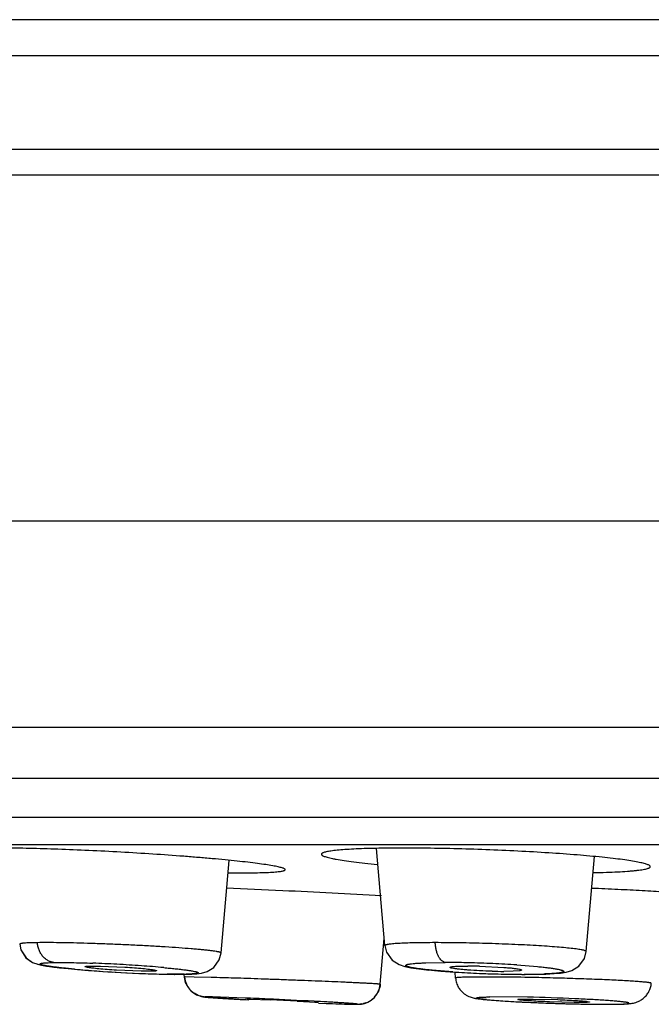
# Model space of a CAD drawing. Units: inches. Extents: x 9.68 to 12.41, y 6.32 to 8.64.
# Drawn here: x 10.38 to 10.73, y 6.33 to 6.88 of the extents above; entities that cross this region are included whole.
import ezdxf

# ---------------------------------------------------------------- set-up
doc = ezdxf.new("R2010")
doc.units = ezdxf.units.IN
doc.header["$LTSCALE"] = 1.21
doc.header["$MEASUREMENT"] = 0
doc.layers.get('0').update_dxf_attribs({"linetype": 'CONTINUOUS'})

msp = doc.modelspace()

# ---------------------------------------------------------------- linework, layer by layer
at = {"color": 9, "linetype": 'CONTINUOUS'}
for p, q in [((12.2128328273, 6.8752224681), (9.8818038493, 6.8752224681)), ((12.3035208743, 6.8036934794), (9.7911158023, 6.8036934794)), ((12.3093183383, 6.7896120032), (9.7853183383, 6.7896120032)), ((9.7853183383, 6.5992920507), (12.3093183383, 6.5992920507)), ((9.7045183383, 6.4858752971), (12.3901183383, 6.4858752971)), ((12.4103183383, 6.4575211087), (9.6843183383, 6.4575211087)), ((9.6843183383, 6.4362920507), (12.4103183383, 6.4362920507)), ((10.6009157596, 6.356087867), (10.6115737726, 6.356254645)), ((10.6509505018, 6.3549151014), (10.6623584974, 6.3540074564)), ((10.4678891204, 6.3497771467), (10.4584478891, 6.3498085513)), ((10.467891095, 6.3497769784), (10.4687236056, 6.3497487609)), ((10.4684518763, 6.3482840817), (10.4679856233, 6.3482352695)), ((10.4732526449, 6.3482578087), (10.4684518763, 6.3482840817)), ((10.4827125035, 6.348032419), (10.4732527807, 6.3482560894)), ((10.6157256646, 6.3510709125), (10.6043171354, 6.3519785148)), ((10.6531213411, 6.3481008775), (10.6267073851, 6.3482469901)), ((10.6554054567, 6.3480609891), (10.6531213411, 6.3481008775)), ((10.6657705604, 6.349898233), (10.6551096425, 6.3497314997)), ((10.6551107722, 6.3497313402), (10.655534709, 6.3497013743))]:
    msp.add_line(p, q, dxfattribs=at)
at = {"color": 7, "linetype": 'CONTINUOUS'}
for p, q in [((12.2763176599, 6.8552920507), (9.8183190166, 6.8552920507)), ((9.6993190858, 6.4212920507), (12.3953175908, 6.4212920507)), ((10.5783460589, 6.3655260079), (10.5736638937, 6.4190434008)), ((10.4881413952, 6.3615004556), (10.4926000771, 6.4124634228)), ((10.6892338625, 6.362268267), (10.6938076576, 6.414546984)), ((10.5757846262, 6.3442491689), (10.5779960837, 6.369526243)), ((10.3772519777, 6.3663294028), (10.3779248119, 6.3632864118)), ((10.3779324334, 6.3632519424), (10.380779617, 6.3588126341)), ((10.3808341566, 6.3587275964), (10.3843098372, 6.3563164475)), ((10.5792052036, 6.3619775159), (10.5823175628, 6.3575223527)), ((10.4092000692, 6.3523904956), (10.4151109262, 6.3519115931)), ((10.4116898161, 6.3521968547), (10.4182766501, 6.351691471)), ((10.4145079078, 6.3535267902), (10.4132221365, 6.3539484625)), ((10.4166838262, 6.3543142228), (10.4216864273, 6.3542876247)), ((10.4216864273, 6.3542876247), (10.4352321209, 6.3537033506)), ((10.4513064204, 6.352181484), (10.4525922152, 6.3517598745)), ((10.6022117446, 6.3521379902), (10.6091376615, 6.3515188153)), ((10.6188553818, 6.3542198748), (10.6240899056, 6.3543086185)), ((10.6305053402, 6.3542200233), (10.6437565278, 6.3535735668)), ((10.4151109262, 6.3519115931), (10.4215232514, 6.3514492187)), ((10.4182766501, 6.351691471), (10.428328469, 6.3510145432)), ((10.4253919989, 6.3512103042), (10.4353931439, 6.3506199448)), ((10.4441280652, 6.3514207869), (10.4305820551, 6.3520049541)), ((10.4328835183, 6.3507685731), (10.4425551612, 6.3502787595)), ((10.4405604154, 6.3503825697), (10.4496307332, 6.3500046252)), ((10.4491305255, 6.3513941989), (10.4441280652, 6.3514207869)), ((10.4481977932, 6.3500696112), (10.4564086886, 6.349811694)), ((10.4555419595, 6.3498468687), (10.4626611464, 6.3497138552)), ((10.4623086059, 6.349731673), (10.4687253259, 6.3497487908)), ((10.4679861037, 6.3482344624), (10.4678602387, 6.3496731055)), ((10.4687236088, 6.3497487485), (10.4719613521, 6.3498415008)), ((10.6091376615, 6.3515188153), (10.6169319081, 6.3509650548)), ((10.6169319081, 6.3509650548), (10.6256393877, 6.3504783376)), ((10.6172499968, 6.3476543004), (10.6169604831, 6.3509634576)), ((10.6256393877, 6.3504783376), (10.6349421558, 6.3500879631)), ((10.6349421558, 6.3500879631), (10.644450806, 6.349821857)), ((10.6490094526, 6.3514521063), (10.6437749449, 6.3513633855)), ((10.644450806, 6.349821857), (10.6537173227, 6.3497050038)), ((10.6524298563, 6.3517078842), (10.6490094526, 6.3514521063)), ((10.6537173227, 6.3497050038), (10.6555352735, 6.3497013744)), ((10.4755246905, 6.3381114858), (10.4732372387, 6.3393220978)), ((10.5013388705, 6.3366904802), (10.4834330221, 6.3373190299)), ((10.5023746994, 6.3361381546), (10.5042926108, 6.3361474312)), ((10.5038180169, 6.3359821751), (10.5023746994, 6.3361381546)), ((10.5042926108, 6.3361474312), (10.5152068109, 6.3357476115)), ((10.6569448774, 6.3371593507), (10.6361042082, 6.3373093132)), ((10.6528710785, 6.3355729183), (10.6515878349, 6.3358623745)), ((10.6550495247, 6.3361370523), (10.6600584574, 6.3361438023)), ((10.6600584574, 6.3361438023), (10.6736124655, 6.3358017718)), ((10.5299903396, 6.3350408616), (10.5403014496, 6.3344259762)), ((10.5417447782, 6.3342700201), (10.5398268668, 6.3342607449)), ((10.5403014496, 6.3344259762), (10.5417447782, 6.3342700201)), ((10.5418483265, 6.3338935197), (10.5594824308, 6.3332799128)), ((10.565677312, 6.33342055), (10.5644973719, 6.3332744462)), ((10.5678355042, 6.3339703281), (10.5666247021, 6.3336142907)), ((10.6824874139, 6.3342436168), (10.6689336507, 6.3345855863)), ((10.687496224, 6.3342503669), (10.6824874139, 6.3342436168)), ((10.6896746716, 6.3348144333), (10.6909579137, 6.3345250049)), ((10.694703887, 6.3332549692), (10.7059061677, 6.3332676757)), ((10.6955005427, 6.3332567891), (10.7053356383, 6.3332779503))]:
    msp.add_line(p, q, dxfattribs=at)
for points in [[(10.3779226806, 6.3632897893), (10.3807223171, 6.3588531504), (10.3843427286, 6.3562931903)], [(10.5783466705, 6.3655250606), (10.579234645, 6.3619062051), (10.582396749, 6.3574504951), (10.5861732705, 6.3550688689), (10.5893057252, 6.354046354), (10.5926884879, 6.3533563478), (10.5970041128, 6.352725468), (10.6024681518, 6.3521122778)], [(10.4804141881, 6.3512027936), (10.4841893778, 6.3535567576), (10.487138476, 6.3576275694), (10.4881401177, 6.3614993811)], [(10.6555347079, 6.3497013634), (10.6616241541, 6.3497471727), (10.6669951054, 6.3498846465), (10.6714678361, 6.350108924), (10.675083511, 6.350423307), (10.6781434332, 6.3508866367), (10.6813701712, 6.3518342342), (10.685222995, 6.3542376098), (10.6882509334, 6.3584297876), (10.6892333133, 6.36226929)], [(10.3843427286, 6.3562931903), (10.3871567405, 6.3552701123), (10.3896310676, 6.3547093568), (10.3925090952, 6.3542251803), (10.3961075392, 6.3537366444), (10.4005240176, 6.3532308111), (10.4057472214, 6.3527134449)], [(10.3870642768, 6.3552808822), (10.3893450433, 6.3547502702), (10.3919592688, 6.3542943879), (10.3952011322, 6.3538366211), (10.3991715235, 6.3533627422), (10.4038659964, 6.3528768696), (10.4116898161, 6.3521968547)], [(10.4719613521, 6.3498415008), (10.474821678, 6.3500201318), (10.4773600418, 6.3503450595), (10.4804141881, 6.3512027936)]]:
    msp.add_lwpolyline(points, dxfattribs=at)
for centre, radius, start, end in [((10.1712457563, -0.9541139958), 7.3582314619, 87.2673076083, 87.5092075532), ((10.2216163746, 0.0540657269), 6.3487972161, 86.7966547607, 87.287585712), ((10.6239493101, 6.1118033193), 0.2425053399, 88.4508439047, 89.9667820646), ((10.4800393177, 6.349299893), 0.0120867201, 185.0496063767, 204.5056273109), ((10.6439154696, 6.5939256292), 0.2425622844, 268.4513573361, 269.9668065852), ((10.4798296556, 6.3491998601), 0.0118580747, 204.1320727794, 235.9044654794), ((10.6219178562, 8.5721857759), 2.239619812, 266.8066519371, 266.964087549), ((10.3753815972, 3.2885681406), 3.0507236899, 87.4011089796, 87.6337181414), ((10.3650520231, 3.0458210694), 3.2936895354, 86.9659971856, 87.4130787228), ((10.5638487141, 6.345159904), 0.0118785986, 289.6107295784, 333.406494184), ((10.6311280532, 5.1718195161), 1.1656257712, 87.4539705025, 88.7308825296), ((10.4461026817, 4.7352820374), 1.6019567518, 86.9982909175, 87.527646159), ((10.6121662069, 8.0384183951), 1.7059735819, 267.7179842536, 267.9563259636), ((10.581256231, 7.1733148211), 0.8403179822, 267.9590271288, 268.3948538171), ((10.5676419976, 6.7012313194), 0.3680385721, 268.4548152471, 268.6902342572), ((10.5632148818, 6.3478750471), 0.0146627435, 279.6679453111, 283.4472447369), ((10.6793071582, 6.8970415942), 0.563098515, 266.1118636689, 266.8324301622), ((10.6966848934, 7.2022136112), 0.868764658, 266.8002138909, 267.4000100315), ((10.7073083419, 7.423310682), 1.0901094875, 267.2611165901, 267.9831743368), ((10.7084878387, 7.454667329), 1.1214939603, 267.3827019485, 267.9521961118), ((10.7111892367, 7.5245533263), 1.1914318729, 267.942462022, 268.5606825631), ((10.7105434009, 7.50523038), 1.1720923428, 267.9660623977, 268.6334461031), ((10.7049032354, 7.2716219169), 0.9384223757, 268.5564599541, 269.3772621622), ((10.7067238822, 7.3540184319), 1.0208323341, 268.6453583122, 268.8003786259), ((10.7031206675, 7.1750743443), 0.8418520432, 268.7905838851, 269.481373292)]:
    msp.add_arc(centre, radius, start, end, dxfattribs=at)
at = {"color": 9, "linetype": 'CONTINUOUS'}
for centre, radius, start, end in [((10.4664569446, 7.0190626138), 0.6690918222, 264.9428629745, 265.9997108969), ((10.3880211162, 5.5758736654), 0.7805596092, 86.8607214694, 87.838988566), ((10.3834263261, 5.4858630175), 0.8706868767, 85.9938495096, 86.8831866273), ((10.3975046046, 5.6858259233), 0.6702290144, 84.9437271169, 86.0001549269), ((10.6115455669, 5.9176411997), 0.4386134353, 89.6628764507, 89.9963062789), ((10.6107638461, 5.802853782), 0.5534034758, 88.594333584, 89.6518696392), ((10.6080947064, 5.6781950994), 0.6780902335, 87.4836312328, 88.6272591826), ((10.6118623975, 5.7608210216), 0.5953785817, 86.2356801821, 87.4967559618), ((10.4789666427, 7.1937343509), 0.8442107527, 265.979767103, 267.7997603284), ((10.4687738574, 6.9234489201), 0.5737332989, 267.7806337516, 268.9687432323), ((10.4656037339, 6.484149169), 0.1343914677, 270.9744344228, 271.4226224471), ((10.6548116625, 6.9451928288), 0.5954062198, 266.2360582994, 267.4972181474), ((10.6585789364, 7.0278540961), 0.6781531632, 267.4842038855, 268.6279444499), ((10.6554170375, 6.871279524), 0.5215481042, 268.5633349502, 269.9662227632)]:
    msp.add_arc(centre, radius, start, end, dxfattribs=at)
at = {"color": 7, "linetype": 'CONTINUOUS'}
for points, knots in [([(10.4329071759, 6.4169793956), (10.4270270559, 6.4173082023), (10.4154829671, 6.41789761), (10.3987171302, 6.4185847643), (10.3854517259, 6.4189786289), (10.3756554928, 6.4191633832), (10.3690881676, 6.4192337354), (10.3631355822, 6.419239433), (10.3578556224, 6.4191808423), (10.3532995012, 6.4190595266), (10.3499762292, 6.4189007113), (10.3477131492, 6.4187344292), (10.3463198312, 6.4186023612), (10.345134569, 6.4184563453), (10.3441597364, 6.4182975786), (10.3433979208, 6.418126142), (10.3428980649, 6.4179636478), (10.3426117999, 6.417817348), (10.3424706039, 6.4177144968), (10.3423796142, 6.417605071), (10.3423568209, 6.4175217058), (10.342356726, 6.4174838367)], [0, 0, 0, 0, 0.1943889551, 0.3815258245, 0.5538474404, 0.6324210807, 0.7049258356, 0.7706253603, 0.8288952293, 0.8792068674, 0.9210569915, 0.9386961584, 0.9541021573, 0.9672472087, 0.9781096556, 0.9866839588, 0.993015831, 0.9953837385, 0.9972672433, 0.9987500461, 1, 1, 1, 1]), ([(10.6339324253, 6.4183215604), (10.6280459543, 6.4185430529), (10.6164915849, 6.4189044916), (10.5997140546, 6.4192111366), (10.5842481211, 6.4192662789), (10.5724617358, 6.4190996897), (10.5641337624, 6.4188201707), (10.5588582018, 6.4185607356), (10.5543063497, 6.4182452141), (10.5509876507, 6.4179240837), (10.5487286308, 6.4176307062), (10.5473365348, 6.417411238), (10.546152665, 6.417181172), (10.5451781949, 6.4169397894), (10.5445044321, 6.4167213072), (10.5440717522, 6.4165314535), (10.5436965365, 6.4163310973), (10.543381245, 6.4160636154), (10.5433812442, 6.4158270205)], [0, 0, 0, 0, 0.1940487677, 0.3807970903, 0.5527584949, 0.7035108149, 0.7690674313, 0.8272441972, 0.8774979349, 0.9193637922, 0.9370527824, 0.9525335282, 0.9657784642, 0.9767782687, 0.9855606537, 0.9891427588, 0.9922061131, 1, 1, 1, 1]), ([(10.7244836064, 6.4090167006), (10.7244836066, 6.4091209089), (10.7244057948, 6.4092902332), (10.7242314065, 6.4094719721), (10.7239480318, 6.4096918231), (10.7234487252, 6.4099577504), (10.7226843444, 6.4102651415), (10.7217084487, 6.4105789157), (10.7205226549, 6.4108984699), (10.7191289167, 6.4112225125), (10.7168700612, 6.4116853188), (10.7135520696, 6.4122555861), (10.7090006155, 6.4129131777), (10.7037277552, 6.4135688554), (10.6954105875, 6.4144735578), (10.68363663, 6.415526011), (10.6681769113, 6.4166344662), (10.6513952117, 6.4175909503), (10.6398281173, 6.4180998108), (10.6339324253, 6.4183216503)], [0, 0, 0, 0, 0.0034163308, 0.0056280809, 0.0082891318, 0.0151175163, 0.0240924732, 0.035279207, 0.0487007608, 0.0643451969, 0.0821821002, 0.1242864032, 0.1746912397, 0.2329347009, 0.2984718692, 0.4489589343, 0.6204335128, 0.8065808575, 1, 1, 1, 1]), ([(10.5234582212, 6.407361053), (10.5234580509, 6.4074459573), (10.5233712378, 6.4075836154), (10.5232026434, 6.4077221829), (10.5229158825, 6.4079015452), (10.5224162379, 6.4081188307), (10.5216525043, 6.4083763596), (10.5206762382, 6.4086442568), (10.5194893658, 6.4089228485), (10.5180944464, 6.4092106167), (10.5158323563, 6.4096292068), (10.5125110071, 6.4101590498), (10.5079565745, 6.4107892364), (10.5026806613, 6.4114373825), (10.4967337591, 6.4120965802), (10.4901730043, 6.4127598201), (10.4830616822, 6.4134210234), (10.4754680637, 6.4140732538), (10.4645886887, 6.4149390071), (10.4503582207, 6.4159471996), (10.4387984997, 6.4166501215), (10.4329071759, 6.4169795547)], [0, 0, 0, 0, 0.002787727, 0.0047734658, 0.0072549633, 0.0138233826, 0.0226254392, 0.0337004446, 0.0470501804, 0.0626481769, 0.0804607583, 0.1225799848, 0.173064237, 0.2314182033, 0.2971042066, 0.3695152811, 0.4479269557, 0.5315999494, 0.6197577645, 0.8062640418, 1, 1, 1, 1]), ([(10.5433812442, 6.4158270205), (10.543381244, 6.4157733493), (10.5434072714, 6.4156567953), (10.5435121647, 6.4154931702), (10.5436781259, 6.4153309141), (10.5440112652, 6.4150924922), (10.5445969618, 6.4148026732), (10.5454922752, 6.4144686508), (10.5466353364, 6.414127263), (10.5480229623, 6.41377934), (10.5496522194, 6.4134265113), (10.552290176, 6.4129231036), (10.5561570729, 6.4123048646), (10.5614485268, 6.4115937905), (10.5675574732, 6.4108895421), (10.5718990304, 6.41045306), (10.5741947665, 6.4102354661)], [0, 0, 0, 0, 0.0050867366, 0.0109886527, 0.018191912, 0.0269646286, 0.0497169921, 0.0798323733, 0.1174934034, 0.1627044243, 0.2153939783, 0.2754637264, 0.4172126259, 0.5864635532, 0.7814443281, 1, 1, 1, 1]), ([(10.4922874611, 6.405663771), (10.4946076381, 6.4056355025), (10.4989953352, 6.4056015707), (10.5051745262, 6.4056240678), (10.5105269465, 6.4057216085), (10.5144414726, 6.4058702275), (10.5171136432, 6.4060349121), (10.5187613901, 6.4061689698), (10.5201638271, 6.4063197314), (10.5213171286, 6.406486809), (10.522119711, 6.4066470823), (10.5226326015, 6.406789913), (10.5229247007, 6.4068926562), (10.5231541623, 6.406998882), (10.5233217217, 6.4071093559), (10.5234305527, 6.407227205), (10.5234583041, 6.4073196817), (10.5234582212, 6.407361053)], [0, 0, 0, 0, 0.2212356698, 0.4183531243, 0.5891471184, 0.7316325887, 0.7918107696, 0.8443979652, 0.8892463264, 0.9262723286, 0.9554870979, 0.9671959745, 0.9770079409, 0.9849834099, 0.9912442843, 0.996055414, 1, 1, 1, 1]), ([(10.6933504391, 6.4057379824), (10.6956690131, 6.4057820426), (10.7000534492, 6.4058905796), (10.7062262534, 6.4061347993), (10.7108634982, 6.4064049395), (10.7141420362, 6.406663077), (10.7162626716, 6.406864179), (10.7181486787, 6.4070804956), (10.7197948097, 6.4073112095), (10.7211960716, 6.4075555164), (10.722349667, 6.4078121642), (10.723253021, 6.4080798239), (10.7238455286, 6.4083265957), (10.7241831637, 6.4085412765), (10.7243513705, 6.4086918486), (10.7244579653, 6.4088492525), (10.7244836062, 6.4089636653), (10.7244836064, 6.4090167003)], [0, 0, 0, 0, 0.2196987531, 0.4154884865, 0.5852404709, 0.6597278876, 0.7270444504, 0.7870376591, 0.8395642034, 0.8844968662, 0.9217702704, 0.9514445157, 0.9737210831, 0.9822564847, 0.9892410009, 0.9949755168, 1, 1, 1, 1]), ([(10.7618240554, 6.3915804922), (10.7618240553, 6.3916329896), (10.7617561443, 6.3917163963), (10.7616379832, 6.3917942762), (10.7614286296, 6.3918998702), (10.7610671726, 6.3920247559), (10.7605147043, 6.3921725683), (10.7598080378, 6.3923250358), (10.7585615475, 6.3925533196), (10.7566238899, 6.392837596), (10.7538552482, 6.3931747452), (10.7505121082, 6.393523947), (10.7466175828, 6.3938824785), (10.7421985112, 6.3942474072), (10.7372855955, 6.3946160726), (10.7319128158, 6.3949854442), (10.7261176879, 6.3953529703), (10.717667242, 6.3958497613), (10.7063696217, 6.3964425942), (10.6971332248, 6.3968639001), (10.692349243, 6.3970674541)], [0, 0, 0, 0, 0.0022546993, 0.0039900887, 0.0062180118, 0.0122395321, 0.0204120188, 0.0307586313, 0.0432836455, 0.0748304927, 0.114849806, 0.1630673406, 0.219189558, 0.2828197405, 0.3535050529, 0.4307852456, 0.5141177802, 0.6028980801, 0.7943476389, 1, 1, 1, 1]), ([(10.4132221365, 6.3539484627), (10.4132221366, 6.3539785334), (10.4132747499, 6.3540226363), (10.41335386, 6.3540563749), (10.4135026355, 6.3541032894), (10.4137555165, 6.3541500024), (10.4143393344, 6.3542224742), (10.4153275313, 6.3542815938), (10.4161874526, 6.3543056617), (10.4166838262, 6.3543142228)], [0, 0, 0, 0, 0.0256201746, 0.047486327, 0.0764837582, 0.1567639561, 0.2671632889, 0.5770282227, 1, 1, 1, 1]), ([(10.4305820551, 6.3520049541), (10.4288572663, 6.3521111018), (10.4255920896, 6.3523333775), (10.4210863145, 6.3527100094), (10.4178256326, 6.3530460232), (10.4157322012, 6.3533217792), (10.4148799983, 6.3534570681), (10.4145079078, 6.3535267902)], [0, 0, 0, 0, 0.3209601476, 0.6078317743, 0.8397830218, 0.929686887, 1, 1, 1, 1]), ([(10.4352321209, 6.3537033506), (10.4369569212, 6.3535971866), (10.4402221229, 6.353374882), (10.4447279369, 6.3529982262), (10.4479886526, 6.3526622134), (10.4500821098, 6.3523864745), (10.4509343243, 6.3522511983), (10.4513064204, 6.352181484)], [0, 0, 0, 0, 0.3209594497, 0.6078311083, 0.839782743, 0.9296867825, 1, 1, 1, 1]), ([(10.6142473859, 6.3535722021), (10.614247386, 6.3536160791), (10.6143155189, 6.3536831539), (10.6144246957, 6.3537378176), (10.6145577497, 6.3537878927), (10.6147253522, 6.3538347981), (10.6150204344, 6.3539010752), (10.6157415762, 6.3540161655), (10.6170555528, 6.3541346514), (10.6181979338, 6.3541937828), (10.6188553818, 6.3542198748)], [0, 0, 0, 0, 0.0279072962, 0.0506090137, 0.0802923845, 0.1172401176, 0.1615639857, 0.2724361272, 0.5815114931, 1, 1, 1, 1]), ([(10.6154392619, 6.3530906815), (10.6152655837, 6.3531280624), (10.6149649301, 6.3531994127), (10.6146244495, 6.353303713), (10.6144251086, 6.3533928166), (10.6143157525, 6.3534564829), (10.614247386, 6.3535266258), (10.6142473859, 6.3535722018)], [0, 0, 0, 0, 0.4044655294, 0.7023994782, 0.8119592073, 0.8962376289, 1, 1, 1, 1]), ([(10.6373600729, 6.3514519428), (10.6350780406, 6.3515110831), (10.6306523195, 6.3516770899), (10.6252930571, 6.3519948217), (10.621408084, 6.3523126282), (10.6190065838, 6.3525531179), (10.6170572457, 6.3527996344), (10.6159194474, 6.3529873306), (10.6154392619, 6.3530906815)], [0, 0, 0, 0, 0.3113107324, 0.6039197216, 0.7320487514, 0.8428684977, 0.9330163494, 1, 1, 1, 1]), ([(10.6437565278, 6.3535735668), (10.6446953475, 6.3535034102), (10.6464452595, 6.3533602129), (10.648851562, 6.3531194816), (10.6508046308, 6.3528726226), (10.6519445197, 6.3526846642), (10.6524255125, 6.3525811479)], [0, 0, 0, 0, 0.3235145763, 0.6033286027, 0.8309276293, 1, 1, 1, 1]), ([(10.6524255125, 6.3525811479), (10.6525992011, 6.3525437677), (10.652899873, 6.3524724196), (10.6532403745, 6.3523681253), (10.6534397296, 6.3522790277), (10.653549089, 6.3522153686), (10.6536174646, 6.352145232), (10.6536174646, 6.3520996579)], [0, 0, 0, 0, 0.4044720468, 0.7024094233, 0.8119692622, 0.8962463535, 1, 1, 1, 1]), ([(10.6536174646, 6.3520996577), (10.6536174645, 6.3520557633), (10.6535492703, 6.3519886854), (10.6534400124, 6.3519339651), (10.6532409333, 6.3518594419), (10.6529013534, 6.3517810031), (10.652602593, 6.3517322237), (10.6524298563, 6.3517078842)], [0, 0, 0, 0, 0.1024208317, 0.185755125, 0.2947236986, 0.5929645834, 1, 1, 1, 1]), ([(10.4525922152, 6.3517598743), (10.4525922151, 6.3517298074), (10.4525395977, 6.3516857141), (10.4524604914, 6.3516519845), (10.4523117147, 6.35160508), (10.4520588345, 6.3515583783), (10.4514750159, 6.3514859235), (10.4504868199, 6.3514268193), (10.4496268989, 6.3514027577), (10.4491305255, 6.3513941989)], [0, 0, 0, 0, 0.0256171038, 0.0474825387, 0.0764795607, 0.156759535, 0.267159156, 0.5770256865, 1, 1, 1, 1]), ([(10.6172578526, 6.3476544027), (10.617339144, 6.3467525915), (10.6177060044, 6.3449668263), (10.6184505703, 6.3433026003), (10.6189096584, 6.3425272483)], [0, 0, 0, 0, 0.5012163052, 1, 1, 1, 1]), ([(10.4690413628, 6.3442865317), (10.4694696662, 6.3433493442), (10.4705733229, 6.3415877292), (10.472082759, 6.3401574264), (10.4729131042, 6.3395595795)], [0, 0, 0, 0, 0.5017629958, 1, 1, 1, 1]), ([(10.5594941487, 6.3332793206), (10.5605040812, 6.3332565053), (10.5624906543, 6.3332171264), (10.5650619351, 6.3332613095), (10.567239653, 6.333744305), (10.5696915248, 6.3346622283), (10.5719602502, 6.3362960942), (10.5737256266, 6.3384161711), (10.5751026417, 6.3408217671), (10.5756518892, 6.342874792), (10.5757722788, 6.344249888)], [0, 0, 0, 0, 0.1372451457, 0.270356225, 0.3476407414, 0.4391165775, 0.6248580879, 0.7186039843, 0.8124638662, 1, 1, 1, 1]), ([(10.5757713665, 6.344239558), (10.5756727817, 6.3431135286), (10.5753206935, 6.3416182743), (10.5747100276, 6.3402378045), (10.5745406839, 6.3398994542)], [0, 0, 0, 0, 0.7492127646, 1, 1, 1, 1]), ([(10.6189096584, 6.3425272483), (10.6190468539, 6.3422955394), (10.6196232218, 6.3413930244), (10.6203232281, 6.3405691326), (10.6209036363, 6.3400166655)], [0, 0, 0, 0, 0.2515253424, 1, 1, 1, 1]), ([(10.7058967189, 6.3332682071), (10.7067506981, 6.3332828681), (10.7083374489, 6.3333193586), (10.7105614257, 6.3334041163), (10.712558962, 6.333537942), (10.714781275, 6.3337865085), (10.7170070449, 6.3343482891), (10.7191638133, 6.335411534), (10.7209696608, 6.3366746756), (10.7225598086, 6.3383426036), (10.7242329783, 6.3409538991), (10.7249037798, 6.3432582133), (10.7250396914, 6.3448026201)], [0, 0, 0, 0, 0.102419738, 0.1903183888, 0.2668678743, 0.3424243954, 0.4584178736, 0.5397489871, 0.6295950357, 0.7213398279, 0.8140872113, 1, 1, 1, 1]), ([(10.4729131042, 6.3395595795), (10.4732814491, 6.3392943718), (10.4740377013, 6.3388146319), (10.4751993677, 6.338232711), (10.4763137289, 6.33781848), (10.4772831928, 6.3375607775), (10.4780353994, 6.3374059559), (10.4785797928, 6.3373158788), (10.4789974493, 6.3372703074), (10.4795080107, 6.3372138368), (10.4801808131, 6.3371417016), (10.4810624697, 6.3370664935), (10.4820610731, 6.3369871098), (10.4836715414, 6.3368666434), (10.486039843, 6.3367058152), (10.4892919721, 6.3364999463), (10.4930606175, 6.3362752489), (10.4957408474, 6.3361227079), (10.4971585189, 6.3360435599)], [0, 0, 0, 0, 0.0549577696, 0.1081905303, 0.1570499721, 0.1986216575, 0.2295297799, 0.2500176322, 0.2654035846, 0.2803914071, 0.3122178679, 0.3473298687, 0.3875276894, 0.433513572, 0.5428731246, 0.6749459387, 0.8280773365, 1, 1, 1, 1]), ([(10.4966101684, 6.3360638633), (10.4941670435, 6.3362009623), (10.4907127953, 6.3364008722), (10.4864042717, 6.3366718845), (10.4838437366, 6.3368440155), (10.4817502134, 6.3369985255), (10.4802787576, 6.3371216149), (10.4792590938, 6.3372265487), (10.4786317441, 6.337305346), (10.4780220075, 6.3373968079), (10.4773597015, 6.3375335206), (10.4764981821, 6.3377537791), (10.4758642997, 6.3379751735), (10.4755246905, 6.3381114858)], [0, 0, 0, 0, 0.3456095147, 0.4886904985, 0.609737209, 0.7080728166, 0.7851831551, 0.8182805332, 0.8528427176, 0.8744793593, 0.905344388, 0.9483140408, 1, 1, 1, 1]), ([(10.4834318619, 6.3373190896), (10.4831523535, 6.3373254265), (10.4826238944, 6.3373366244), (10.4818776346, 6.337349564), (10.481224849, 6.3373576974), (10.4806674921, 6.3373610191), (10.4802070116, 6.3373596475), (10.4798461853, 6.3373535372), (10.479606518, 6.3373443437), (10.4794677083, 6.3373332856), (10.4793977586, 6.3373248799), (10.4793596775, 6.3373161606), (10.4793312333, 6.3373067041), (10.4793335941, 6.3372932568), (10.4793429619, 6.3372873646), (10.4793565777, 6.3372807089), (10.4793874765, 6.3372704022), (10.4794415714, 6.337257438), (10.4795255738, 6.3372417138), (10.4796344473, 6.3372246927), (10.4798293565, 6.3371981103), (10.4801352768, 6.3371629894), (10.4805764474, 6.3371187432), (10.481115212, 6.3370700002), (10.4817500221, 6.3370169012), (10.4824792894, 6.3369596431), (10.4833014165, 6.3368983742), (10.4842147685, 6.3368332431), (10.4856087289, 6.3367375671), (10.4875609079, 6.3366102622), (10.490141379, 6.3364502821), (10.4930206, 6.3362791853), (10.4973745368, 6.3360297359), (10.5007661969, 6.3358447283), (10.5031041592, 6.3357202877)], [0, 0, 0, 0, 0.0300169983, 0.0567501488, 0.0801345239, 0.1001054575, 0.1165987772, 0.1295513695, 0.1389054186, 0.1422282396, 0.1446550881, 0.146200019, 0.1469245216, 0.1471484487, 0.1474995383, 0.1480452784, 0.1488026445, 0.1509719102, 0.1540261952, 0.1579699517, 0.1628043677, 0.1751442229, 0.1910285899, 0.2104072033, 0.2332239966, 0.2594223456, 0.2889453361, 0.3217358877, 0.3577328259, 0.4389592128, 0.5317752698, 0.6353155058, 0.7486304525, 1, 1, 1, 1]), ([(10.6209036363, 6.3400166655), (10.621365997, 6.3395765629), (10.6223248237, 6.3388042782), (10.6233735679, 6.338162663), (10.6238945563, 6.3378907957)], [0, 0, 0, 0, 0.5206669738, 1, 1, 1, 1]), ([(10.6238945563, 6.3378907957), (10.6243410434, 6.3376578054), (10.6251807261, 6.3372826313), (10.6263780162, 6.336914584), (10.6273757409, 6.3366769118), (10.6284826802, 6.336452434), (10.6298476408, 6.3362560847), (10.6316004482, 6.336037208), (10.6335953113, 6.3358321726), (10.6367961535, 6.3355487547), (10.6393364976, 6.3353611674), (10.6411241751, 6.3352391401)], [0, 0, 0, 0, 0.0861980666, 0.156849387, 0.2140981224, 0.2617013552, 0.3501162254, 0.4500159166, 0.5640480544, 0.6933158221, 1, 1, 1, 1]), ([(10.6515878349, 6.3358623745), (10.651587835, 6.3358873776), (10.6516835313, 6.3359336432), (10.6518387229, 6.3359658626), (10.6521253361, 6.3360084673), (10.6525067432, 6.3360419352), (10.6529997489, 6.336073822), (10.6535942712, 6.3361001989), (10.6542893919, 6.3361220592), (10.6547855461, 6.3361325062), (10.6550495247, 6.3361370523)], [0, 0, 0, 0, 0.0214658341, 0.0709870415, 0.1511180041, 0.261968194, 0.4030962175, 0.5739078494, 0.7733328607, 1, 1, 1, 1]), ([(10.7053255109, 6.3332784446), (10.7061741419, 6.3332930323), (10.7073850535, 6.333320608), (10.7089143159, 6.3333774475), (10.7098690722, 6.3334241896), (10.7106892804, 6.3334768987), (10.7113708055, 6.3335355474), (10.7119126396, 6.3335988988), (10.7123108617, 6.3336674385), (10.7125578404, 6.3337309556), (10.7126776199, 6.3337920551), (10.7127263794, 6.3338353647), (10.712727554, 6.3338933414), (10.7126807998, 6.3339394648), (10.7126071587, 6.3339833577), (10.7124974178, 6.3340290556), (10.7123531987, 6.3340760606), (10.7121732117, 6.3341244512), (10.7119578972, 6.3341740122), (10.7116009857, 6.3342460805), (10.7110667733, 6.3343363288), (10.7103211023, 6.3344430178), (10.7094386537, 6.3345529199), (10.7084225965, 6.3346657077), (10.7072767981, 6.3347808707), (10.705501884, 6.3349442645), (10.7029910738, 6.335148371), (10.6996528929, 6.3353866826), (10.6959159993, 6.3356245751), (10.6918321044, 6.3358583074), (10.6874572657, 6.3360847078), (10.6844497135, 6.3362257448), (10.6829074519, 6.3362946478)], [0, 0, 0, 0, 0.0679572025, 0.0969738997, 0.122524722, 0.1444931768, 0.1627702679, 0.1773079975, 0.188109264, 0.1952213024, 0.1974636691, 0.1989646182, 0.2001226677, 0.201642391, 0.2039133866, 0.2070528075, 0.2110995362, 0.2160683126, 0.2219645377, 0.2287893226, 0.2452182722, 0.265334594, 0.289097309, 0.3164158174, 0.3471850191, 0.3812985755, 0.4591271052, 0.5488752554, 0.6492534234, 0.7589313228, 0.876392877, 1, 1, 1, 1]), ([(10.559230624, 6.3332888291), (10.5595094137, 6.3332825102), (10.5600363283, 6.333271353), (10.5607801125, 6.3332584776), (10.5614301058, 6.3332504422), (10.5619843595, 6.3332471647), (10.5624414265, 6.33324877), (10.5627985497, 6.3332546338), (10.5630349145, 6.3332646475), (10.5631710036, 6.3332748087), (10.56323867, 6.333284937), (10.5632750166, 6.3332904435), (10.5633055407, 6.3333066098), (10.5632805959, 6.3333278351), (10.5632453828, 6.3333355045), (10.5631824992, 6.3333524722), (10.5630965283, 6.333367123), (10.5629847679, 6.3333847024), (10.5627863, 6.3334111752), (10.5624755757, 6.3334466062), (10.5620286, 6.3334910079), (10.5614837895, 6.3335399981), (10.5608427719, 6.3335933191), (10.560107132, 6.3336508158), (10.5592784908, 6.3337123254), (10.5583584987, 6.3337777031), (10.5569554992, 6.3338737037), (10.5549918873, 6.3340014261), (10.5523976525, 6.3341619177), (10.5495047524, 6.3343335202), (10.5451333264, 6.3345835915), (10.5417287619, 6.3347690837), (10.5393823818, 6.3348938388)], [0, 0, 0, 0, 0.0298187825, 0.056355546, 0.0795457906, 0.0993252814, 0.1156302868, 0.1283981617, 0.1375716978, 0.1408061921, 0.1431463988, 0.1446077691, 0.1452643156, 0.1458600702, 0.1472381969, 0.1494867551, 0.1526200143, 0.1566418535, 0.1615532399, 0.1740432836, 0.1900716031, 0.2095870439, 0.232533127, 0.2588528409, 0.2884888951, 0.3213838398, 0.3574760228, 0.438863064, 0.5317970489, 0.6354089796, 0.748745904, 1, 1, 1, 1]), ([(10.6343608405, 6.3357915085), (10.6356914259, 6.3356648845), (10.6386581956, 6.335419792), (10.645609036, 6.3349391841), (10.6512321008, 6.3346377866), (10.6552181904, 6.3344464522)], [0, 0, 0, 0, 0.1918371099, 0.4272316749, 1, 1, 1, 1]), ([(10.6689336507, 6.3345855863), (10.6672103832, 6.334651378), (10.6639483293, 6.334790874), (10.6594459344, 6.3350325161), (10.6561875836, 6.3352519182), (10.6540952045, 6.3354350394), (10.6532434243, 6.3355257486), (10.6528710785, 6.3355729183)], [0, 0, 0, 0, 0.3214219269, 0.6085323226, 0.8403699341, 0.9300463782, 1, 1, 1, 1]), ([(10.6736124655, 6.3358017718), (10.6753356963, 6.3357359731), (10.6785976769, 6.3355964651), (10.683099968, 6.3353548135), (10.6863582408, 6.3351354133), (10.6884505714, 6.334952302), (10.6893023331, 6.3348615992), (10.6896746716, 6.3348144333)], [0, 0, 0, 0, 0.3214224708, 0.6085325929, 0.8403698355, 0.9300462405, 1, 1, 1, 1]), ([(10.6909579137, 6.3345250048), (10.6909579136, 6.3345000034), (10.6908622127, 6.3344537466), (10.690707027, 6.3344215295), (10.6904204115, 6.3343789313), (10.6900390055, 6.3343454686), (10.6895459994, 6.3343135869), (10.6889514774, 6.334287213), (10.6882563567, 6.3342653553), (10.6877602025, 6.3342549109), (10.687496224, 6.3342503669)], [0, 0, 0, 0, 0.0214645342, 0.0709854351, 0.15111636, 0.2619666598, 0.4030949249, 0.5739069141, 0.7733323632, 1, 1, 1, 1])]:
    msp.add_open_spline(points, degree=3, knots=knots, dxfattribs=at)
at = {"color": 9, "linetype": 'CONTINUOUS'}
for points, knots in [([(10.3869778995, 6.3671618548), (10.3862340507, 6.3671516055), (10.3848355113, 6.367126257), (10.3828760459, 6.3670682763), (10.3811971592, 6.3669931462), (10.3799796863, 6.3669134159), (10.3791557096, 6.3668377988), (10.3786526783, 6.3667806781), (10.3782260598, 6.3667191982), (10.3778799298, 6.3666560273), (10.3776033686, 6.3665851174), (10.3773989245, 6.3665153153), (10.3772433642, 6.3664153771), (10.3772490731, 6.36634395)], [0, 0, 0, 0, 0.2267017745, 0.4262517843, 0.597372528, 0.7388094058, 0.7980271692, 0.8494752627, 0.893157406, 0.9290996646, 0.9573737269, 0.9781639347, 1, 1, 1, 1]), ([(10.4881415524, 6.3615004471), (10.4881442947, 6.3615320906), (10.4881137944, 6.3615863784), (10.4880500775, 6.3616386026), (10.4879395789, 6.3617070157), (10.487744408, 6.3617886907), (10.4874445781, 6.3618852207), (10.4870592356, 6.3619851926), (10.4865889157, 6.3620889574), (10.4860339143, 6.3621958844), (10.4851275688, 6.3623516669), (10.4837883893, 6.3625484722), (10.4819407992, 6.3627830835), (10.4797832113, 6.3630257376), (10.4773291185, 6.3632747421), (10.4745934852, 6.3635281838), (10.4704358804, 6.3638833349), (10.4646778854, 6.3643217241), (10.4571996647, 6.3648223724), (10.4491030259, 6.3653029071), (10.4405916124, 6.3657503302), (10.4318789496, 6.3661536565), (10.4231846937, 6.3665020691), (10.4122586812, 6.3668697776), (10.4020641868, 6.3671157455), (10.3928637783, 6.3672002663), (10.3888258078, 6.3671869513), (10.3869778995, 6.3671618548)], [0, 0, 0, 0, 0.000938739, 0.001613374, 0.002466519, 0.00475423, 0.007851275, 0.0117706763, 0.0165153709, 0.0220841804, 0.0284739516, 0.0436941847, 0.0620840561, 0.0835166699, 0.1078625263, 0.1349868508, 0.1647144974, 0.2311884703, 0.3056550022, 0.3862280432, 0.4709060528, 0.5575579258, 0.6440076234, 0.7280714812, 0.88066202, 0.9453794808, 1, 1, 1, 1]), ([(10.3961249261, 6.3562448593), (10.3955862011, 6.356296035), (10.3944782354, 6.3565292528), (10.392866903, 6.3572070381), (10.3913165976, 6.3582247614), (10.3899146964, 6.3595816846), (10.3887607922, 6.3612524412), (10.3878675346, 6.3631300173), (10.3872510558, 6.3651178368), (10.3870323221, 6.3664846703), (10.3869796935, 6.3671620451)], [0, 0, 0, 0, 0.1053596774, 0.2186408824, 0.3385552335, 0.4643774913, 0.5960507761, 0.7316933961, 0.8677205324, 1, 1, 1, 1]), ([(10.6060672699, 6.3671717915), (10.6040518622, 6.3671716591), (10.6002089318, 6.3671550164), (10.5947655821, 6.3670754357), (10.5899929848, 6.3669428543), (10.5864785666, 6.3667840774), (10.5840674131, 6.3666258224), (10.5825758076, 6.3665025307), (10.5813051652, 6.3663687049), (10.5803875486, 6.366243457), (10.5797683787, 6.3661349895), (10.5793896929, 6.3660562605), (10.5790693056, 6.3659755666), (10.5788076165, 6.3658930565), (10.5786040257, 6.3658090054), (10.578458325, 6.3657227442), (10.5783647628, 6.3656319747), (10.5783441631, 6.3655575358), (10.5783470192, 6.3655261267)], [0, 0, 0, 0, 0.2163259687, 0.412482162, 0.5843165078, 0.7287802675, 0.7900557067, 0.8436684997, 0.8894181786, 0.9271841592, 0.9430449737, 0.9568807962, 0.9686920604, 0.9784914521, 0.9863167512, 0.9922706914, 0.9966147519, 1, 1, 1, 1]), ([(10.6892329801, 6.3622683802), (10.6892387256, 6.3623396559), (10.689143183, 6.3624589948), (10.6889760029, 6.3625630959), (10.6886712679, 6.362708925), (10.6881411072, 6.3628777842), (10.6873276564, 6.3630768524), (10.6862856697, 6.3632796086), (10.6850193107, 6.3634872466), (10.6835338475, 6.3636973224), (10.6811344318, 6.3639960332), (10.6776394295, 6.364359189), (10.6728945132, 6.3647711736), (10.6674785268, 6.3651702317), (10.6614835674, 6.3655495537), (10.6550116208, 6.3659022154), (10.6481740584, 6.3662213758), (10.6410884699, 6.3665022357), (10.6314970638, 6.3668174809), (10.6198096571, 6.3670865013), (10.6105381932, 6.3671715246), (10.6060672699, 6.3671717915)], [0, 0, 0, 0, 0.0025674883, 0.0046092691, 0.0072730631, 0.0145777515, 0.0245934628, 0.0373129309, 0.0526885847, 0.0706636407, 0.0911770978, 0.1395025584, 0.1968176248, 0.2621816512, 0.3344884218, 0.4124968019, 0.4949019098, 0.5802593344, 0.6671058158, 0.8394694599, 1, 1, 1, 1]), ([(10.6115726251, 6.3562548264), (10.6108555327, 6.3563681762), (10.6097694502, 6.3570182471), (10.6086261585, 6.3582917435), (10.6077896241, 6.3596566475), (10.6071124226, 6.3613115843), (10.606585217, 6.3631744317), (10.6062232287, 6.3651498337), (10.6060977986, 6.3664986738), (10.6060683571, 6.3671719817)], [0, 0, 0, 0, 0.1680152386, 0.2742548406, 0.3967765902, 0.5358084586, 0.6870210528, 0.8440292732, 1, 1, 1, 1]), ([(10.4074770801, 6.3525753731), (10.4063451618, 6.3526771199), (10.4041719752, 6.3528803814), (10.4010572987, 6.3531982079), (10.3982380101, 6.3535138546), (10.3957371791, 6.3538241453), (10.3938636106, 6.3540855097), (10.3925418932, 6.3542922809), (10.391688917, 6.3544372219), (10.3909328327, 6.3545784611), (10.3902764221, 6.3547154996), (10.3897225518, 6.3548478621), (10.3892732592, 6.3549746872), (10.3889303594, 6.3550961087), (10.3887122416, 6.3551995485), (10.3885950661, 6.3552846024), (10.3885419298, 6.3553410015), (10.3885138072, 6.3553992163), (10.3885187753, 6.3554848598), (10.3886233411, 6.3555837629), (10.3888179371, 6.3556707249), (10.3891117824, 6.3557582065), (10.3895035679, 6.355838478), (10.3899955383, 6.3559139476), (10.3905862922, 6.3559828299), (10.3912752475, 6.3560451819), (10.3923867471, 6.3561233176), (10.3940147098, 6.3561977568), (10.3953810407, 6.3562316493), (10.3961268152, 6.3562446797)], [0, 0, 0, 0, 0.1260945657, 0.2421680225, 0.3473685963, 0.4408472391, 0.521759972, 0.5572435181, 0.5892743938, 0.61775207, 0.6425793706, 0.6636650717, 0.6809295685, 0.6943404575, 0.7040207142, 0.7075620556, 0.7103447895, 0.7125536128, 0.7145333331, 0.7194280012, 0.7272157934, 0.7384344751, 0.7532238812, 0.7716196243, 0.7936207364, 0.819210421, 0.8483639842, 0.9172424527, 1, 1, 1, 1]), ([(10.3961269391, 6.3562446684), (10.3975615084, 6.3562695635), (10.4006917958, 6.3562816685), (10.4078022665, 6.3561977802), (10.4134763339, 6.3560277525), (10.4174543198, 6.3558781462)], [0, 0, 0, 0, 0.2017743761, 0.4401789168, 1, 1, 1, 1]), ([(10.4565746425, 6.3534468205), (10.4576783973, 6.3533476239), (10.4597999238, 6.353149424), (10.4628448475, 6.3528398097), (10.4656103798, 6.3525321163), (10.4680754221, 6.3522292909), (10.4702190233, 6.3519345682), (10.472020102, 6.351650966), (10.4732961069, 6.3514136732), (10.4741281082, 6.3512258394), (10.4746078585, 6.351099751), (10.474987061, 6.3509797989), (10.4752676511, 6.350863581), (10.4754502218, 6.3507577935), (10.4755433086, 6.3506520422), (10.4755434759, 6.3505685426), (10.4755138677, 6.3505147047), (10.4754608259, 6.3504654086), (10.4753472769, 6.3503953363), (10.4751405324, 6.3503177825), (10.4748204155, 6.3502355525), (10.4744053365, 6.3501586789), (10.4738963331, 6.3500872967), (10.4732938109, 6.350022031), (10.4725987274, 6.3499631555), (10.4718119609, 6.3499109559), (10.4705826583, 6.3498475772), (10.4696150775, 6.3498159285), (10.4689402567, 6.3497991254)], [0, 0, 0, 0, 0.1276859779, 0.2455015099, 0.352637589, 0.448287656, 0.5316496134, 0.6019299957, 0.658353898, 0.6811411675, 0.7002006487, 0.7154713005, 0.7269948443, 0.7349794074, 0.7400093878, 0.7420107278, 0.7441874969, 0.7468825999, 0.7502818624, 0.7594995464, 0.7721647089, 0.7883588563, 0.8080993527, 0.8313784122, 0.8581765314, 0.88846805, 0.9222237767, 1, 1, 1, 1]), ([(10.6043171354, 6.3519785148), (10.6033020158, 6.3520752947), (10.601373667, 6.3522692636), (10.5986472086, 6.3525800209), (10.5962596596, 6.3528931318), (10.5944963898, 6.3531659812), (10.5932756915, 6.3533877442), (10.5925036574, 6.3535445378), (10.5918291471, 6.3536997848), (10.5912527287, 6.3538529288), (10.5907748756, 6.3540036957), (10.5903955645, 6.3541507324), (10.5901141676, 6.3542955783), (10.5899262556, 6.3544347512), (10.5898409374, 6.3545714351), (10.5898437389, 6.3546747789), (10.5898746014, 6.3547460773), (10.589931308, 6.3548139925), (10.590051246, 6.3549101995), (10.59027274, 6.3550211163), (10.5906183578, 6.3551410376), (10.5910683198, 6.355256577), (10.5916227709, 6.3553671025), (10.5925656458, 6.3555173808), (10.5939923633, 6.3556816652), (10.5959862542, 6.3558461417), (10.5983361861, 6.3559854151), (10.6000192078, 6.3560560822), (10.6009157596, 6.356087867)], [0, 0, 0, 0, 0.116752928, 0.2218941309, 0.3141744936, 0.39244096, 0.4261500037, 0.4562177831, 0.4826315294, 0.5053857932, 0.5244881892, 0.5399718971, 0.551926702, 0.5605900371, 0.5666558649, 0.5692978923, 0.5721080864, 0.5753876863, 0.5793344088, 0.5896368523, 0.603522921, 0.6211977464, 0.6427704122, 0.6682385314, 0.7304927267, 0.8071408899, 0.8972850052, 1, 1, 1, 1]), ([(10.6623584974, 6.3540074564), (10.6633747661, 6.3539105694), (10.6653051876, 6.3537163964), (10.6680344147, 6.3534053377), (10.6704240257, 6.3530919877), (10.6721885466, 6.3528189937), (10.67340984, 6.3525971309), (10.6741820203, 6.3524403001), (10.6748565113, 6.3522850322), (10.6754327724, 6.3521318837), (10.6759103537, 6.3519811257), (10.6762893156, 6.3518341151), (10.6765702961, 6.3516892966), (10.6767578255, 6.3515501584), (10.6768426901, 6.3514134163), (10.6768395071, 6.3513101583), (10.6768084057, 6.3512389188), (10.676751491, 6.3511710522), (10.6766312812, 6.3510749118), (10.6764095281, 6.3509640665), (10.6760636696, 6.3508442147), (10.6756135792, 6.3507287491), (10.6750591151, 6.3506182962), (10.6741164324, 6.3504681455), (10.6726902072, 6.3503040116), (10.6706972072, 6.3501397016), (10.6683485688, 6.3500005789), (10.6666665452, 6.3499299857), (10.6657705604, 6.349898233)], [0, 0, 0, 0, 0.1168641984, 0.2220929642, 0.3144372326, 0.3927406794, 0.4264564142, 0.4565242351, 0.4829323865, 0.5056764468, 0.52476509, 0.5402326291, 0.5521701839, 0.5608171751, 0.5668718079, 0.569512536, 0.5723244341, 0.5756076685, 0.5795588491, 0.589870024, 0.6037619805, 0.6214380972, 0.643006504, 0.6684658797, 0.7306896054, 0.8072897986, 0.8973683185, 1, 1, 1, 1]), ([(10.5757850427, 6.3442490327), (10.575785371, 6.3442533107), (10.5757702526, 6.3442627987), (10.5757442561, 6.3442703866), (10.5756966644, 6.344281612), (10.5755988672, 6.344298184), (10.5754282977, 6.344320354), (10.5751687822, 6.3443474782), (10.5748346859, 6.3443776198), (10.5744269802, 6.3444104437), (10.57394612, 6.3444459252), (10.5733930616, 6.3444839526), (10.5727686967, 6.3445244609), (10.5717963431, 6.3445845135), (10.5704095116, 6.3446647147), (10.5685447038, 6.3447659465), (10.5664203843, 6.3448754961), (10.5640488136, 6.3449927606), (10.5614435686, 6.3451170365), (10.5586187019, 6.3452476225), (10.5544593908, 6.3454345533), (10.5488384165, 6.3456776), (10.5416765188, 6.3459743501), (10.5340761543, 6.3462772849), (10.5262053941, 6.3465797013), (10.5182388359, 6.3468747847), (10.5103526794, 6.3471560931), (10.5027217859, 6.347417374), (10.4935372832, 6.3477174087), (10.486914941, 6.34791783), (10.4827125035, 6.348032419)], [0, 0, 0, 0, 0.0001381658, 0.0004516144, 0.0009594599, 0.0016650185, 0.00367255, 0.0064766924, 0.0100770329, 0.0144707859, 0.0196494553, 0.0256033314, 0.0323226392, 0.0397975658, 0.0569749069, 0.0770561219, 0.0999368379, 0.1254735209, 0.153519194, 0.1839268421, 0.2165375859, 0.2875933707, 0.3651036253, 0.4473643059, 0.5325361401, 0.6187464315, 0.7040809201, 0.7866492482, 0.864621932, 1, 1, 1, 1]), ([(10.626707452, 6.3482460617), (10.6259853039, 6.3482362307), (10.6246274631, 6.3482136075), (10.6227247314, 6.3481667021), (10.6210940345, 6.3481092409), (10.6197473781, 6.3480426002), (10.6186944816, 6.3479659813), (10.6180039297, 6.3478923615), (10.6176035505, 6.3478213142), (10.6174320094, 6.3477793767), (10.6173330116, 6.3477401778), (10.6172796006, 6.3477124134), (10.6172478529, 6.3476769417), (10.6172497442, 6.3476556019)], [0, 0, 0, 0, 0.2274912817, 0.4277634234, 0.5995156244, 0.7414580382, 0.8524323485, 0.9320335708, 0.9600866718, 0.9803895075, 0.9877126723, 0.9932518051, 1, 1, 1, 1]), ([(10.7250462958, 6.344802172), (10.7250474481, 6.3448181298), (10.7250213985, 6.344858875), (10.7249486822, 6.3448982396), (10.7248349049, 6.3449437691), (10.7245947046, 6.3450119051), (10.7241798984, 6.3450957312), (10.7235471522, 6.3451939656), (10.7227363363, 6.3452967732), (10.7217495955, 6.345403422), (10.7205898796, 6.3455132145), (10.7192614232, 6.3456257589), (10.7177692475, 6.3457405691), (10.7154676322, 6.3459031364), (10.7122227587, 6.3461060918), (10.7079199734, 6.346342952), (10.7031159313, 6.3465791015), (10.6978762769, 6.3468108619), (10.6922720574, 6.3470351486), (10.6863795881, 6.347248934), (10.6781814833, 6.3475177615), (10.6678338648, 6.3478065262), (10.6595280804, 6.3479862246), (10.6554054567, 6.3480609891)], [0, 0, 0, 0, 0.0006877197, 0.0018330479, 0.0035703284, 0.00593213, 0.0125612606, 0.0217401366, 0.0334558777, 0.047687781, 0.0644004986, 0.0835269497, 0.1049943741, 0.1287295496, 0.1827060688, 0.2447431475, 0.3139603173, 0.3894523937, 0.4701850877, 0.5550455656, 0.6429016984, 0.822763083, 1, 1, 1, 1]), ([(10.6343608573, 6.3357919573), (10.6339007905, 6.3358357361), (10.633041727, 6.335921458), (10.6318478764, 6.3360555942), (10.6308443478, 6.3361855856), (10.630130583, 6.3362953362), (10.629660218, 6.336383203), (10.6293829703, 6.3364428615), (10.6291569879, 6.3365011696), (10.6289812844, 6.3365563823), (10.6288570812, 6.3366119769), (10.6287763778, 6.3366602598), (10.6287426612, 6.3367310585), (10.6287950257, 6.3367932477), (10.6288846581, 6.3368358971), (10.6290234572, 6.3368823712), (10.6292119897, 6.3369253735), (10.6294515508, 6.3369677882), (10.6297417705, 6.3370081071), (10.6300825883, 6.3370466322), (10.630473728, 6.3370830968), (10.6310945491, 6.3371313982), (10.6319924298, 6.3371841457), (10.6332116658, 6.3372360721), (10.6346138705, 6.3372788109), (10.6356088525, 6.3372997765), (10.6361354746, 6.3373089574)], [0, 0, 0, 0, 0.1051293787, 0.196387538, 0.2732762867, 0.3353119922, 0.3606273955, 0.3821202968, 0.3998054615, 0.4137179728, 0.4239430319, 0.4307235651, 0.4349731599, 0.4395592811, 0.4469795345, 0.4579262818, 0.472583491, 0.4910112167, 0.5132280864, 0.539235341, 0.569025719, 0.6025873261, 0.6808827576, 0.7736128631, 0.8801851012, 1, 1, 1, 1])]:
    msp.add_open_spline(points, degree=3, knots=knots, dxfattribs=at)
at = {"color": 7, "linetype": 'CONTINUOUS'}
msp.add_open_spline([(10.4690079119, 6.3443517885), (10.4684624974, 6.3455694234), (10.4681190144, 6.3468966513), (10.4680006328, 6.3482255974)], degree=3, dxfattribs=at)

doc.saveas('drawing.dxf')
